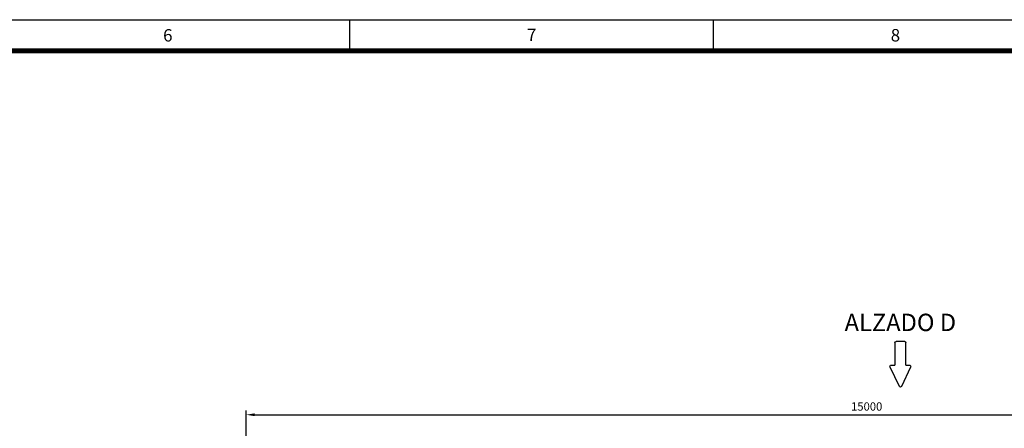
# Model space of a CAD drawing. Units: millimetres. Extents: x -58 to 63017, y 307 to 44857.
# Drawn here: x 23092 to 34995, y 39549 to 44482 of the extents above; entities that cross this region are included whole.
import ezdxf
from ezdxf.enums import TextEntityAlignment as Align

# ---------------------------------------------------------------- set-up
doc = ezdxf.new("R2010")
doc.units = ezdxf.units.MM
for name, color, linetype in [('AZ_TEXTO-SIMBOLOS', 7, 'Continuous'), ('COTAS', 1, 'Continuous'), ('FORMATO', 7, 'Continuous'), ('TEXTO-SIMBOLOS', 7, 'Continuous')]:
    doc.layers.add(name, color=color, linetype=linetype)
doc.styles.add('FORMATO', font='comic.ttf')
doc.styles.add('ROMANS', font='romans')
doc.styles.add('SECCION', font='arial.ttf')
doc.dimstyles.new('AZCATEC 1-50', dxfattribs={"dimscale": 50, "dimtxt": 2, "dimasz": 2, "dimexe": 1, "dimexo": 1, "dimgap": 1, "dimtad": 1, "dimdec": 0, "dimzin": 0, "dimdsep": 46, "dimtxsty": 'ROMANS', "dimcen": 1, "dimclrd": 256, "dimclre": 256, "dimclrt": 2, "dimadec": 0, "dimazin": 0, "dimtfac": 0.5, "dimtdec": 0, "dimtix": 1, "dimtmove": 0, "dimatfit": 3, "dimfxl": 1, "dimtolj": 1, "dimtzin": 0, "dimarcsym": 0})

# ---------------------------------------------------------------- blocks, each defined once
blk = doc.blocks.new('A1')
at = {"layer": 'FORMATO'}
for p, q in [((-1768.02, 443.91), (-937.02, 443.91)), ((-1411.16, 438.91), (-1411.16, 443.91)), ((-1352.52, 438.91), (-1352.52, 443.91))]:
    blk.add_line(p, q, dxfattribs=at)
for points, const_width in [([(-942.02, 438.91), (-1763.02, 438.91), (-1763.02, -135.09), (-942.02, -135.09)], 0.8), ([(-942.02, -135.09), (-1763.02, -135.09), (-1763.02, 438.91), (-942.02, 438.91)], 0.5)]:
    blk.add_lwpolyline(points, close=True, dxfattribs=dict(at, const_width=const_width))
at = {"layer": 'FORMATO', "style": 'FORMATO'}
for s, p in [('6', (-1440.48, 441.4)), ('7', (-1381.84, 441.46)), ('8', (-1323.2, 441.41))]:
    blk.add_text(s, height=2, dxfattribs=at).set_placement(p, align=Align.MIDDLE_CENTER)
blk = doc.blocks.new('*D25')
at = {"layer": 'COTAS', "linetype": 'ByBlock', "lineweight": -2, "ltscale": 350}
for p, q in [((25831, 39123), (25831, 39762)), ((40831, 39123), (40831, 39762)), ((25931, 39712), (40731, 39712))]:
    blk.add_line(p, q, dxfattribs=at)
at = {"layer": 'COTAS'}
for points in [[(25931, 39729), (25931, 39695), (25831, 39712)], [(40731, 39695), (40731, 39729), (40831, 39712)]]:
    blk.add_solid(points, dxfattribs=at)
at = {"layer": 'Defpoints', "color": 0}
for p in [(40831, 39712), (25831, 39073), (40831, 39073)]:
    blk.add_point(p, dxfattribs=at)
at = {"layer": 'COTAS', "color": 2, "insert": (33331, 39812), "char_height": 100, "attachment_point": 5, "style": 'ROMANS'}
blk.add_mtext('\\A1;15000', dxfattribs=at)
blk = doc.blocks.new('FLECHA')
for p, q in [((-4.3, 159.6), (-43.8, 91.3)), ((43.8, 91.3), (4.3, 159.6)), ((-39.4, 83.8), (-23.4, 83.8)), ((-23.4, 5), (-23.4, 83.8)), ((23.4, 83.8), (39.4, 83.8)), ((23.4, 83.8), (23.4, 5)), ((18.4, 0), (-18.4, 0))]:
    blk.add_line(p, q)
for centre, start, end in [((0, 157.1), 30, 150), ((-39.4, 88.8), 150, 270), ((39.4, 88.8), 270, 30), ((-18.4, 5), 180, 270), ((18.4, 5), 270, 0)]:
    blk.add_arc(centre, 5, start, end)

msp = doc.modelspace()

# ---------------------------------------------------------------- block references
at = {"layer": 'AZ_TEXTO-SIMBOLOS', "color": 3, "xscale": -2.84, "yscale": 3.408000000002066, "zscale": 2.84, "rotation": 180}
msp.add_blockref('FLECHA', (33738, 40597.4), dxfattribs=at)
at = {"layer": 'FORMATO', "linetype": 'ByBlock', "lineweight": 0, "ltscale": 3, "xscale": 75, "yscale": 75, "zscale": 75}
msp.add_blockref('A1', (132918.7, 11188.8), dxfattribs=at)

# ---------------------------------------------------------------- texts
at = {"layer": 'TEXTO-SIMBOLOS', "color": 3, "insert": (33738, 40799.9), "char_height": 210, "attachment_point": 5, "style": 'SECCION'}
msp.add_mtext('ALZADO D', dxfattribs=at)

# ---------------------------------------------------------------- dimensions: what is measured, and where the dimension line sits
at = {"layer": 'COTAS', "linetype": 'ByBlock', "ltscale": 350}
dim = msp.add_linear_dim(base=(40831.4, 39712.1), p1=(25831.4, 39072.8), p2=(40831.4, 39072.8), dimstyle='AZCATEC 1-50', dxfattribs=at)
dim.commit()
dim.dimension.update_dxf_attribs({"geometry": '*D25', "text_midpoint": (33331.4, 39812.1)})

doc.saveas('drawing.dxf')
